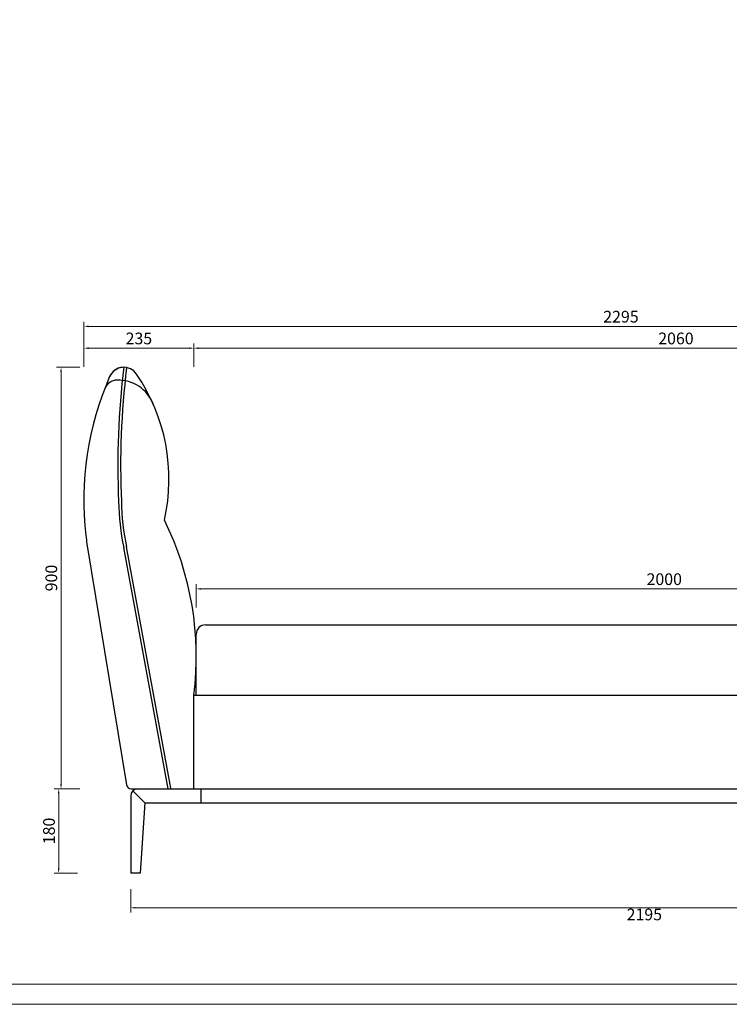
# Model space of a CAD drawing. Units: millimetres. Extents: x 6272 to 12117, y -49062 to -31452.
# Drawn here: x 9085 to 10601, y -35544 to -33441 of the extents above; entities that cross this region are included whole.
import ezdxf

# ---------------------------------------------------------------- set-up
doc = ezdxf.new("R2010")
doc.units = ezdxf.units.MM
doc.layers.add('打印框', color=1, linetype='Continuous', lineweight=13)
doc.layers.add('轮廓线', color=7, linetype='Continuous', lineweight=25)
doc.styles.get("Standard").update_dxf_attribs({"font": 'greeks.shx', "width": 0.6})
doc.dimstyles.new('25-细线', dxfattribs={"dimtxt": 25, "dimasz": 10, "dimexe": 10, "dimexo": 5, "dimgap": 5, "dimtad": 2, "dimdec": 1, "dimdsep": 46, "dimtxsty": 'Standard', "dimcen": 12, "dimclrd": 6, "dimclre": 6, "dimclrt": 4, "dimadec": 1, "dimazin": 0, "dimtfac": 1, "dimtdec": 1, "dimtix": 1, "dimtmove": 1, "dimatfit": 2, "dimfxl": 0, "dimlwd": 13, "dimlwe": 13, "dimarcsym": 0})

# ---------------------------------------------------------------- blocks, each defined once
blk = doc.blocks.new('*D7512')
at = {"color": 6, "lineweight": 13, "transparency": 16777216}
for p, q in [((9321.7, -35297.5), (9321.7, -35347.5)), ((11516.7, -35297.5), (11516.7, -35347.5)), ((11506.7, -35337.5), (9331.7, -35337.5))]:
    blk.add_line(p, q, dxfattribs=at)
at = {"color": 6, "transparency": 16777216}
for points in [[(9331.7, -35335.8), (9331.7, -35339.1), (9321.7, -35337.5)], [(11506.7, -35335.8), (11506.7, -35339.1), (11516.7, -35337.5)]]:
    blk.add_solid(points, dxfattribs=at)
at = {"layer": 'Defpoints', "color": 0, "transparency": 16777216}
for p in [(9321.7, -35083.5), (11516.7, -35073.5), (9321.7, -35337.5)]:
    blk.add_point(p, dxfattribs=at)
at = {"color": 4, "transparency": 16777216, "insert": (10419.2, -35355), "char_height": 25, "attachment_point": 5}
blk.add_mtext('2195', dxfattribs=at)
blk = doc.blocks.new('*D7513')
at = {"color": 6, "lineweight": 13, "transparency": 16777216}
for p, q in [((9461.7, -34696.7), (9461.7, -34646.7)), ((11451.7, -34656.7), (9471.7, -34656.7)), ((11461.7, -34696.7), (11461.7, -34646.7))]:
    blk.add_line(p, q, dxfattribs=at)
at = {"color": 6, "transparency": 16777216}
for points in [[(9471.7, -34655), (9471.7, -34658.4), (9461.7, -34656.7)], [(11451.7, -34655), (11451.7, -34658.4), (11461.7, -34656.7)]]:
    blk.add_solid(points, dxfattribs=at)
at = {"layer": 'Defpoints', "color": 0, "transparency": 16777216}
for p in [(9461.7, -34656.7), (9461.7, -34753.5), (11461.7, -34753.5)]:
    blk.add_point(p, dxfattribs=at)
at = {"color": 4, "transparency": 16777216, "insert": (10461.7, -34639.2), "char_height": 25, "attachment_point": 5}
blk.add_mtext('2000', dxfattribs=at)
blk = doc.blocks.new('*D7514')
at = {"color": 6, "lineweight": 13, "transparency": 16777216}
for p, q in [((9456.7, -34182.7), (9456.7, -34132.7)), ((11516.7, -34182.7), (11516.7, -34132.7)), ((11506.7, -34142.7), (9466.7, -34142.7))]:
    blk.add_line(p, q, dxfattribs=at)
at = {"color": 6, "transparency": 16777216}
for points in [[(9466.7, -34141), (9466.7, -34144.4), (9456.7, -34142.7)], [(11506.7, -34141), (11506.7, -34144.4), (11516.7, -34142.7)]]:
    blk.add_solid(points, dxfattribs=at)
at = {"layer": 'Defpoints', "color": 0, "transparency": 16777216}
for p in [(9456.7, -34142.7), (9456.7, -34883.5), (11516.7, -34903.5)]:
    blk.add_point(p, dxfattribs=at)
at = {"color": 4, "transparency": 16777216, "insert": (10486.7, -34125.2), "char_height": 25, "attachment_point": 5}
blk.add_mtext('2060', dxfattribs=at)
blk = doc.blocks.new('*D7515')
at = {"color": 6, "lineweight": 13, "transparency": 16777216}
for p, q in [((9221.7, -34182.7), (9221.7, -34132.7)), ((9456.7, -34182.7), (9456.7, -34132.7)), ((9446.7, -34142.7), (9231.7, -34142.7))]:
    blk.add_line(p, q, dxfattribs=at)
at = {"color": 6, "transparency": 16777216}
for points in [[(9231.7, -34141), (9231.7, -34144.4), (9221.7, -34142.7)], [(9446.7, -34141), (9446.7, -34144.4), (9456.7, -34142.7)]]:
    blk.add_solid(points, dxfattribs=at)
at = {"layer": 'Defpoints', "color": 0, "transparency": 16777216}
for p in [(9221.7, -34142.7), (9221.7, -34467.4), (9456.7, -34883.5)]:
    blk.add_point(p, dxfattribs=at)
at = {"color": 4, "transparency": 16777216, "insert": (9339.2, -34125.2), "char_height": 25, "attachment_point": 5}
blk.add_mtext('235', dxfattribs=at)
blk = doc.blocks.new('*D7400')
at = {"color": 6, "lineweight": 13, "transparency": 16777216}
for p, q in [((9221.7, -34136.2), (9221.7, -34086.2)), ((11506.7, -34096.2), (9231.7, -34096.2)), ((11516.7, -34136.2), (11516.7, -34086.2))]:
    blk.add_line(p, q, dxfattribs=at)
at = {"color": 6, "transparency": 16777216}
for points in [[(9231.7, -34094.5), (9231.7, -34097.9), (9221.7, -34096.2)], [(11506.7, -34094.5), (11506.7, -34097.9), (11516.7, -34096.2)]]:
    blk.add_solid(points, dxfattribs=at)
at = {"layer": 'Defpoints', "color": 0, "transparency": 16777216}
for p in [(9221.7, -34096.2), (9221.7, -34184.3), (11516.7, -34182.7)]:
    blk.add_point(p, dxfattribs=at)
at = {"color": 4, "transparency": 16777216, "insert": (10369.2, -34078.7), "char_height": 25, "attachment_point": 5}
blk.add_mtext('2295', dxfattribs=at)
blk = doc.blocks.new('*D7516')
at = {"color": 6, "lineweight": 13, "transparency": 16777216}
for p, q in [((9212.9, -34183.5), (9162.9, -34183.5)), ((9172.9, -34193.5), (9172.9, -35073.5)), ((9212.9, -35083.5), (9162.9, -35083.5))]:
    blk.add_line(p, q, dxfattribs=at)
at = {"color": 6, "transparency": 16777216}
for points in [[(9171.2, -34193.5), (9174.5, -34193.5), (9172.9, -34183.5)], [(9171.2, -35073.5), (9174.5, -35073.5), (9172.9, -35083.5)]]:
    blk.add_solid(points, dxfattribs=at)
at = {"layer": 'Defpoints', "color": 0, "transparency": 16777216}
for p in [(9307, -34183.5), (9172.9, -35083.5), (9321.7, -35083.5)]:
    blk.add_point(p, dxfattribs=at)
at = {"color": 4, "transparency": 16777216, "insert": (9155.4, -34633.5), "char_height": 25, "attachment_point": 5, "rotation": 90}
blk.add_mtext('900', dxfattribs=at)
blk = doc.blocks.new('*D7401')
at = {"color": 6, "lineweight": 13, "transparency": 16777216}
for p, q in [((9207.9, -35083.5), (9157.9, -35083.5)), ((9167.9, -35093.5), (9167.9, -35253.5)), ((9207.9, -35263.5), (9157.9, -35263.5))]:
    blk.add_line(p, q, dxfattribs=at)
at = {"color": 6, "transparency": 16777216}
for points in [[(9166.2, -35093.5), (9169.5, -35093.5), (9167.9, -35083.5)], [(9166.2, -35253.5), (9169.5, -35253.5), (9167.9, -35263.5)]]:
    blk.add_solid(points, dxfattribs=at)
at = {"layer": 'Defpoints', "color": 0, "transparency": 16777216}
for p in [(9321.7, -35083.5), (9167.9, -35263.5), (9327.1, -35263.5)]:
    blk.add_point(p, dxfattribs=at)
at = {"color": 4, "transparency": 16777216, "insert": (9150.4, -35173.5), "char_height": 25, "attachment_point": 5, "rotation": 90}
blk.add_mtext('180', dxfattribs=at)

msp = doc.modelspace()

# ---------------------------------------------------------------- linework, layer by layer
at = {"color": 0}
for p, q in [((9228.29, -34560.25), (9312.67, -35075.21)), ((9401.68, -35083.5), (9306.89, -34568.34)), ((9407.55, -35082.25), (9312.75, -34567.1)), ((9481.68, -34733.5), (11441.68, -34733.5)), ((9461.68, -34883.5), (9461.68, -34753.5)), ((9456.68, -34883.5), (11496.68, -34883.5)), ((9456.68, -35083.5), (9456.68, -34883.5)), ((9322.53, -35083.5), (11506.68, -35083.5)), ((9471.68, -35083.5), (9471.68, -35113.5)), ((9321.68, -35098.5), (9321.68, -35263.5)), ((9351.68, -35113.5), (9326.08, -35087.89)), ((9351.68, -35113.5), (9341.68, -35263.5)), ((9351.68, -35113.5), (11486.68, -35113.5)), ((9341.68, -35263.5), (9321.68, -35263.5))]:
    msp.add_line(p, q, dxfattribs=at)
for centre, radius, start, end in [((9307, -34216.54), 33, 34.33963, 156.45473), ((9306.99, -34216.53), 33, 34.34204, 154.80262), ((10990.43, -34391.61), 1696.24, 172.95366, 182.6522), ((10990.43, -34391.61), 1690.25, 172.96069, 182.65928), ((9005.67, -34422.4), 397.93, 347.26829, 34.33963), ((9882.68, -34467.39), 660.96, 156.45473, 186.54794), ((9293.78, -34240.88), 30, 91.62423, 158.96159), ((9295.2, -34290.86), 80, 21.75463, 91.62423), ((9795.97, -34464.43), 500, 180.64987, 191.99542), ((9795.97, -34464.43), 494, 180.64987, 191.99542), ((8805.3, -34801.16), 656.56, 352.79572, 26.3153), ((9425.32, -34525.89), 200, 184.83867, 189.89248), ((9481.68, -34753.5), 20, 90, 180), ((9322.53, -35073.5), 10, 189.84649, 270), ((9336.68, -35098.5), 15, 90, 180)]:
    msp.add_arc(centre, radius, start, end, dxfattribs=at)
at = {"layer": '打印框', "color": 1, "linetype": 'ByBlock', "lineweight": 13}
msp.add_lwpolyline([(6272.06, -35543.6), (12117.02, -35543.6), (12117.02, -31452.13), (6272.06, -31452.13)], close=True, dxfattribs=at)
at = {"layer": '轮廓线', "color": 0, "linetype": 'ByBlock', "lineweight": 13}
msp.add_lwpolyline([(6314.83, -35500.84), (12074.25, -35500.84), (12074.25, -31494.9), (6314.83, -31494.9)], close=True, dxfattribs=at)

# ---------------------------------------------------------------- dimensions: what is measured, and where the dimension line sits
at = {"color": 0}
for base, p1, p2, angle, picture, middle in [((9221.72, -34096.18), (11516.68, -34182.71), (9221.72, -34184.31), 180, '*D7400', (10369.2, -34078.68)), ((9221.72, -34142.71), (9456.68, -34883.5), (9221.72, -34467.39), 180, '*D7515', (9339.2, -34125.21)), ((9456.68, -34142.71), (11516.68, -34903.5), (9456.68, -34883.5), 180, '*D7514', (10486.68, -34125.21)), ((9172.85, -35083.5), (9306.99, -34183.53), (9321.68, -35083.5), 90, '*D7516', (9155.35, -34633.51)), ((9461.68, -34656.71), (11461.68, -34753.5), (9461.68, -34753.5), 180, '*D7513', (10461.68, -34639.21)), ((9167.85, -35263.5), (9321.68, -35083.5), (9327.13, -35263.5), 90, '*D7401', (9150.35, -35173.5)), ((9321.68, -35337.47), (11516.68, -35073.5), (9321.68, -35083.5), 180, '*D7512', (10419.18, -35354.97))]:
    dim = msp.add_linear_dim(base=base, p1=p1, p2=p2, angle=angle, dimstyle='25-细线', dxfattribs=at)
    dim.commit()
    dim.dimension.update_dxf_attribs({"geometry": picture, "text_midpoint": middle})

doc.saveas('drawing.dxf')
